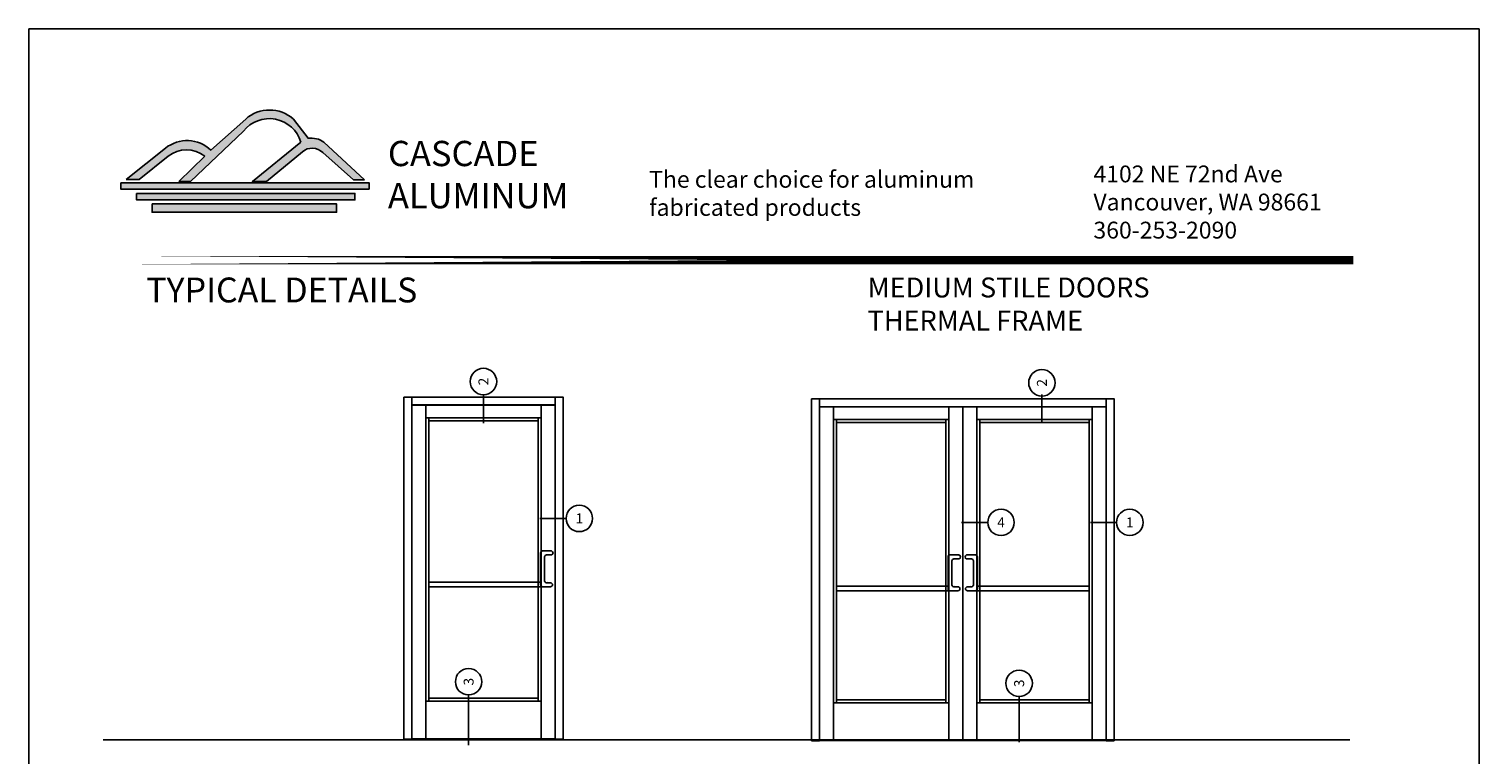
# Model space of a CAD drawing. Units: inches. Extents: x 0 to 89, y 0 to 42.2.
# Drawn here: x 52.6 to 89, y 23.9 to 42.2 of the extents above; entities that cross this region are included whole.
import ezdxf
from ezdxf.enums import TextEntityAlignment as Align
from ezdxf.lldxf.tags import DXFTag

# ---------------------------------------------------------------- set-up
doc = ezdxf.new("R2010")
doc.units = ezdxf.units.IN
doc.header["$MEASUREMENT"] = 0
for name, color, linetype in [('Center', 3, 'CENTER'), ('Dim', 2, 'Continuous'), ('LayerDoors', 6, 'Continuous'), ('LOGO', 172, 'Continuous'), ('Storefront Frames', 150, 'Continuous'), ('Text', 140, 'Continuous')]:
    doc.layers.add(name, color=color, linetype=linetype)
doc.styles.add('Archstyl', font='ARCHSTYL.SHX')
doc.styles.get("Standard").update_dxf_attribs({"font": 'calibri.ttf'})
tags = doc.linetypes.add('CENTER', pattern=[2, 1.25, -0.25, 0.25, -0.25]).pattern_tags.tags
tags[10:11] = [DXFTag(74, 4), DXFTag(75, 0), DXFTag(340, '0'), DXFTag(46, 0.0), DXFTag(50, 0.0), DXFTag(44, 0.0), DXFTag(45, 0.0)]
tags[8:9] = [DXFTag(74, 4), DXFTag(75, 0), DXFTag(340, '0'), DXFTag(46, 0.0), DXFTag(50, 0.0), DXFTag(44, 0.0), DXFTag(45, 0.0)]
tags[6:7] = [DXFTag(74, 4), DXFTag(75, 0), DXFTag(340, '0'), DXFTag(46, 0.0), DXFTag(50, 0.0), DXFTag(44, 0.0), DXFTag(45, 0.0)]
tags[4:5] = [DXFTag(74, 4), DXFTag(75, 0), DXFTag(340, '0'), DXFTag(46, 0.0), DXFTag(50, 0.0), DXFTag(44, 0.0), DXFTag(45, 0.0)]

# ---------------------------------------------------------------- blocks, each defined once
blk = doc.blocks.new('01013a')
blk.add_circle((0, 0.25), 0.25)
at = {"style": 'Archstyl'}
blk.add_attdef('#', text='', height=0.188, dxfattribs=at).set_placement((0, 0.25), align=Align.MIDDLE_CENTER)

msp = doc.modelspace()

# ---------------------------------------------------------------- hatches: boundary and pattern name
at = {"layer": 'LOGO', "lineweight": -3}
h = msp.add_hatch(color=256, dxfattribs=at)
h.dxf.hatch_style = 1
h.paths.add_polyline_path([(56.11663, 38.96932, -0.35133694), (57.03483, 38.96932), (56.38871, 38.33619), (56.67531, 38.33619), (58.0065, 39.59532, -0.61043465), (59.44957, 39.32093), (58.23142, 38.33619), (58.58526, 38.33619), (59.4874, 39.08081, -0.35901819), (59.97899, 39.08113), (60.7698, 38.37769), (61.04758, 38.37769), (60.03092, 39.32235, 0.17851263), (59.63174, 39.42053), (59.26192, 39.90046, 0.38169977), (58.06385, 39.90046), (57.19173, 39.12114, 0.3732075), (56.04688, 39.1698), (55.06037, 38.38515), (55.3879, 38.38515)])
h.paths.add_polyline_path([(61.16419, 38.13972), (61.16419, 38.30266), (54.92621, 38.30266), (54.92621, 38.13972)])
h.paths.add_polyline_path([(60.80684, 37.86814), (60.80684, 38.03108), (55.3224, 38.03108), (55.3224, 37.86814)])
h.paths.add_polyline_path([(60.3485, 37.55776), (60.3485, 37.76726), (55.71082, 37.76726), (55.71082, 37.55776)])

# ---------------------------------------------------------------- linework, layer by layer
at = {"layer": 'Center'}
msp.add_lwpolyline([(52.62116, 42.16662), (89.0421, 42.16662), (89.0421, 0), (52.62116, 0)], close=True, dxfattribs=at)
at = {"layer": 'Dim'}
msp.add_line((54.4868, 24.29328), (85.79844, 24.29328), dxfattribs=at)
at = {"layer": 'LayerDoors'}
for p, q in [((65.47154, 28.19328), (65.47154, 28.99328)), ((65.52154, 29.04328), (65.74654, 29.04328)), ((65.57154, 28.29328), (65.57154, 28.89328)), ((65.74654, 28.94328), (65.62154, 28.94328)), ((75.70494, 28.09328), (75.70494, 28.89328)), ((75.75494, 28.94328), (75.97994, 28.94328)), ((75.80494, 28.19328), (75.80494, 28.79328)), ((75.97994, 28.84328), (75.85494, 28.84328)), ((76.39396, 28.94328), (76.16896, 28.94328)), ((76.16896, 28.84328), (76.29396, 28.84328)), ((76.34396, 28.19328), (76.34396, 28.79328)), ((76.44396, 28.09328), (76.44396, 28.89328)), ((65.47154, 28.25792), (62.66073, 28.25792)), ((65.62561, 28.14328), (62.66073, 28.14328)), ((65.72154, 28.14328), (65.52154, 28.14328)), ((65.72154, 28.24328), (65.62154, 28.24328)), ((75.70494, 28.15792), (72.90193, 28.15792)), ((75.95494, 28.14328), (75.85494, 28.14328)), ((76.19396, 28.14328), (76.29396, 28.14328)), ((76.44396, 28.15792), (79.25193, 28.15792)), ((75.859, 28.04328), (72.90193, 28.04328)), ((75.95494, 28.04328), (75.75494, 28.04328)), ((76.19396, 28.04328), (76.39396, 28.04328)), ((76.2899, 28.04328), (79.25193, 28.04328))]:
    msp.add_line(p, q, dxfattribs=at)
for centre, radius, start, end in [((65.52154, 28.99328), 0.05, 90, 180), ((65.62154, 28.89328), 0.05, 90, 180), ((65.73167, 28.99328), 0.05216, 286.561615, 73.438385), ((75.75494, 28.89328), 0.05, 90, 180), ((75.85494, 28.79328), 0.05, 90, 180), ((75.96507, 28.89328), 0.05216, 286.561615, 73.438385), ((76.18383, 28.89328), 0.05216, 106.561615, 253.438385), ((76.29396, 28.79328), 0.05, 0, 90), ((76.39396, 28.89328), 0.05, 0, 90), ((65.52154, 28.19328), 0.05, 180, 270), ((65.62154, 28.29328), 0.05, 180, 298.94476), ((65.72154, 28.19328), 0.05, 270, 90), ((75.75494, 28.09328), 0.05, 180, 270), ((75.85494, 28.19328), 0.05, 180, 298.94476), ((75.95494, 28.09328), 0.05, 270, 90), ((76.19396, 28.09328), 0.05, 90, 270), ((76.29396, 28.19328), 0.05, 241.05524, 0), ((76.39396, 28.09328), 0.05, 270, 0)]:
    msp.add_arc(centre, radius, start, end, dxfattribs=at)
at = {"layer": 'LOGO', "lineweight": -3}
for p, q in [((58.58526, 38.33619), (59.4874, 39.08081)), ((60.7698, 38.37769), (60.0011, 39.06147)), ((55.3879, 38.38515), (56.11663, 38.96932)), ((55.06037, 38.38515), (55.3879, 38.38515)), ((61.04758, 38.37769), (60.7698, 38.37769))]:
    msp.add_line(p, q, dxfattribs=at)
for points in [[(55.06037, 38.38515), (56.04688, 39.1698, -0.3732075), (57.19173, 39.12114), (58.06385, 39.90046, -0.38169977), (59.26192, 39.90046), (59.63174, 39.42053, -0.17851263), (60.03092, 39.32235, 0.34646122)], [(56.38871, 38.33619), (56.67531, 38.33619), (58.0065, 39.59532, -0.61043465), (59.44957, 39.32093, -3.83574169)], [(56.11663, 38.96932, -0.35133694), (57.03483, 38.96932, -1.19041625)], [(59.4874, 39.08081, -0.3807794), (60.0011, 39.06147, -1.49720372)]]:
    msp.add_lwpolyline(points, format="xyb", dxfattribs=at)
for points in [[(58.58526, 38.33619), (58.23142, 38.33619), (59.44957, 39.32093)], [(60.03092, 39.32235), (61.04758, 38.37769)], [(57.03483, 38.96932), (56.38871, 38.33619)]]:
    msp.add_lwpolyline(points, dxfattribs=at)
for points in [[(54.92621, 38.30266), (61.16419, 38.30266), (61.16419, 38.13972), (54.92621, 38.13972)], [(55.3224, 38.03108), (60.80684, 38.03108), (60.80684, 37.86814), (55.3224, 37.86814)], [(55.71082, 37.76726), (60.3485, 37.76726), (60.3485, 37.55776), (55.71082, 37.55776)]]:
    msp.add_lwpolyline(points, close=True, dxfattribs=at)
at = {"layer": 'Storefront Frames'}
for points in [[(62.03573, 32.91405), (62.23573, 32.91405), (62.23573, 24.31405), (62.03573, 24.31405), (62.03573, 32.91405)], [(62.23573, 32.91405), (65.83573, 32.91405), (65.83573, 32.71405), (62.23573, 32.71405), (62.23573, 32.91405)], [(62.23573, 32.91405), (65.83573, 32.91405), (65.83573, 32.71405), (62.23573, 32.71405), (62.23573, 32.91405)], [(65.83573, 32.91405), (66.03573, 32.91405), (66.03573, 24.31405), (65.83573, 24.31405), (65.83573, 32.91405)], [(72.27693, 32.87122), (72.47693, 32.87122), (72.47693, 24.27122), (72.27693, 24.27122), (72.27693, 32.87122)], [(72.47693, 32.87122), (79.67693, 32.87122), (79.67693, 32.67122), (72.47693, 32.67122), (72.47693, 32.87122)], [(72.47693, 32.87122), (79.67693, 32.87122), (79.67693, 32.67122), (72.47693, 32.67122), (72.47693, 32.87122)], [(79.67693, 32.87122), (79.87693, 32.87122), (79.87693, 24.27122), (79.67693, 24.27122), (79.67693, 32.87122)], [(62.23573, 32.7078), (62.58573, 32.7078), (62.58573, 24.3203), (62.23573, 24.3203), (62.23573, 32.7078)], [(62.58573, 32.7078), (65.48573, 32.7078), (65.48573, 32.38905), (62.58573, 32.38905), (62.58573, 32.7078)], [(65.48573, 32.7078), (65.83573, 32.7078), (65.83573, 24.3203), (65.48573, 24.3203), (65.48573, 32.7078)], [(72.47693, 32.66497), (72.82693, 32.66497), (72.82693, 24.27747), (72.47693, 24.27747), (72.47693, 32.66497)], [(72.82693, 32.66497), (75.72693, 32.66497), (75.72693, 32.34622), (72.82693, 32.34622), (72.82693, 32.66497)], [(75.72693, 32.66497), (76.07693, 32.66497), (76.07693, 24.27747), (75.72693, 24.27747), (75.72693, 32.66497)], [(76.07693, 32.66497), (76.42693, 32.66497), (76.42693, 24.27747), (76.07693, 24.27747), (76.07693, 32.66497)], [(76.42693, 32.66497), (79.32693, 32.66497), (79.32693, 32.34622), (76.42693, 32.34622), (76.42693, 32.66497)], [(79.32693, 32.66497), (79.67693, 32.66497), (79.67693, 24.27747), (79.32693, 24.27747), (79.32693, 32.66497)], [(62.58573, 32.38905), (62.66073, 32.38905), (62.66073, 25.2703), (62.58573, 25.2703), (62.58573, 32.38905)], [(62.66073, 32.38905), (65.41073, 32.38905), (65.41073, 32.31405), (62.66073, 32.31405), (62.66073, 32.38905)], [(65.41073, 32.38905), (65.48573, 32.38905), (65.48573, 25.2703), (65.41073, 25.2703), (65.41073, 32.38905)], [(72.82693, 32.34622), (72.90193, 32.34622), (72.90193, 25.22747), (72.82693, 25.22747), (72.82693, 32.34622)], [(72.90193, 32.34622), (75.65193, 32.34622), (75.65193, 32.27122), (72.90193, 32.27122), (72.90193, 32.34622)], [(75.65193, 32.34622), (75.72693, 32.34622), (75.72693, 25.22747), (75.65193, 25.22747), (75.65193, 32.34622)], [(76.42693, 32.34622), (76.50193, 32.34622), (76.50193, 25.22747), (76.42693, 25.22747), (76.42693, 32.34622)], [(76.50193, 32.34622), (79.25193, 32.34622), (79.25193, 32.27122), (76.50193, 32.27122), (76.50193, 32.34622)], [(79.25193, 32.34622), (79.32693, 32.34622), (79.32693, 25.22747), (79.25193, 25.22747), (79.25193, 32.34622)], [(62.58573, 25.2703), (65.48573, 25.2703), (65.48573, 24.3203), (62.58573, 24.3203), (62.58573, 25.2703)], [(62.66073, 25.3453), (65.41073, 25.3453), (65.41073, 25.2703), (62.66073, 25.2703), (62.66073, 25.3453)], [(72.82693, 25.22747), (75.72693, 25.22747), (75.72693, 24.27747), (72.82693, 24.27747), (72.82693, 25.22747)], [(72.90193, 25.30247), (75.65193, 25.30247), (75.65193, 25.22747), (72.90193, 25.22747), (72.90193, 25.30247)], [(76.42693, 25.22747), (79.32693, 25.22747), (79.32693, 24.27747), (76.42693, 24.27747), (76.42693, 25.22747)], [(76.50193, 25.30247), (79.25193, 25.30247), (79.25193, 25.22747), (76.50193, 25.22747), (76.50193, 25.30247)]]:
    msp.add_lwpolyline(points, dxfattribs=at)
at = {"layer": 'Text'}
for p, q in [((64.03573, 32.97075), (64.03573, 32.2578)), ((78.06316, 32.97752), (78.06316, 32.27625)), ((66.11176, 29.86323), (65.45551, 29.86323)), ((76.70363, 29.76323), (76.04738, 29.76323)), ((79.93874, 29.76323), (79.28249, 29.76323)), ((63.66391, 25.42553), (63.66391, 24.15939)), ((77.49089, 25.38439), (77.49089, 24.24002))]:
    msp.add_line(p, q, dxfattribs=at)
at = {"layer": 'Text', "linetype": 'Continuous', "const_width": 0.21248}
msp.add_lwpolyline([(54.87387, 36.35631), (85.88838, 36.35631)], close=True, dxfattribs=at)

# ---------------------------------------------------------------- block references
at = {"layer": 'Text', "xscale": 1.329600281970699, "yscale": 1.329600281970699, "zscale": 1.329600281970699, "rotation": 89.99999999999999}
for p, values in [((64.36813, 33.30315), {'#': '2'}), ((78.39556, 33.2707), {'#': '2'}), ((63.99631, 25.75793), {'#': '3'}), ((77.82329, 25.71679), {'#': '3'})]:
    msp.add_blockref('01013a', p, dxfattribs=at).add_auto_attribs(values)
at = {"layer": 'Text', "xscale": 1.329600281970699, "yscale": 1.329600281970699, "zscale": 1.329600281970699}
for p, values in [((66.44416, 29.53083), {'#': '1'}), ((77.03603, 29.43083), {'#': '4'}), ((80.27114, 29.43083), {'#': '1'})]:
    msp.add_blockref('01013a', p, dxfattribs=at).add_auto_attribs(values)

# ---------------------------------------------------------------- texts
at = {"layer": 'LOGO', "lineweight": -3, "attachment_point": 1}
for s, width, insert, char_height in [('{\\fTimes New Roman|b1|i1|c0|p18;CASCADE\\PALUMINUM}', 1.8345214, (61.6366, 39.35384), 0.6354037), ('{\\fTimes New Roman|b1|i1|c0|p18;The clear choice for aluminum fabricated products}', 9.5905753, (68.19712, 38.59878), 0.4236024), ('{\\fTimes New Roman|b1|i1|c0|p18;4102 NE 72nd Ave\\PVancouver, WA 98661\\P360-253-2090}', 7.1167499, (79.35776, 38.73377), 0.4236024)]:
    msp.add_mtext_dynamic_manual_height_columns(s, width=width, gutter_width=0.9375, heights=[0], dxfattribs=dict(at, insert=insert, char_height=char_height))
at = {"layer": 'Text', "attachment_point": 1}
for s, width, insert, char_height in [('{\\fArial Black|b1|i0|c0|p34;\\H0.73772x;TYPICAL DETAILS\\H1.3555x;^I}', 10.6231335, (55.56576, 35.91767), 0.8472049), ('{\\fArial Black|b1|i0|c0|p34;MEDIUM STILE DOORS \\PTHERMAL FRAME}', 12.2047188, (73.68366, 35.91767), 0.5)]:
    msp.add_mtext_dynamic_manual_height_columns(s, width=width, gutter_width=5, heights=[0], dxfattribs=dict(at, insert=insert, char_height=char_height))

doc.saveas('drawing.dxf')
